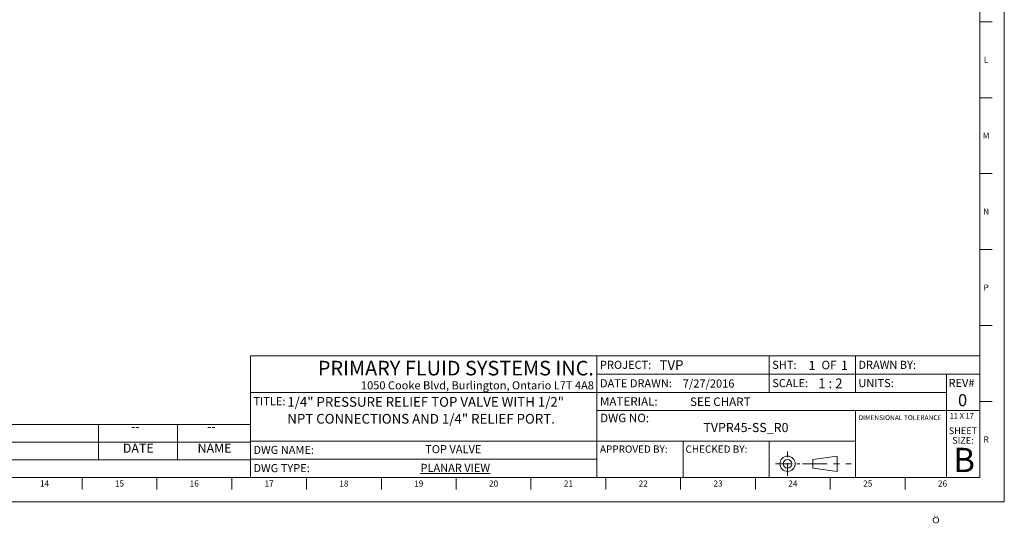
# Model space of a CAD drawing. Units: inches. Extents: x 0.6 to 33.4, y 0.2 to 21.4.
# Drawn here: x 17.2 to 33.4, y 0.2 to 8.5 of the extents above; entities that cross this region are included whole.
import ezdxf

# ---------------------------------------------------------------- set-up
doc = ezdxf.new("R2010")
doc.units = ezdxf.units.IN
doc.header["$LTSCALE"] = 2
doc.header["$MEASUREMENT"] = 0
for name, pattern in [('CHAIN', [0.7087, 0.4724, -0.0591, 0.1181, -0.0591]), ('DASH_DOT', [0.37, 0.24, -0.06, 0.01, -0.06]), ('DASHED', [0.2067, 0.1654, -0.0413])]:
    doc.linetypes.add(name, pattern=pattern)
for name, color, linetype, lineweight in [('Border (ANSI)', 7, 'Continuous', 18), ('Symbol (ANSI)', 7, 'Continuous', 18), ('Title (ANSI)', 7, 'Continuous', 18)]:
    doc.layers.add(name, color=color, linetype=linetype, lineweight=lineweight)
doc.styles.add('Note Text (ANSI)', font='Dotum.ttf')
doc.styles.add('Note Text (ANSI)-Technic', font='technic_.ttf')
doc.styles.add('Revision Small', font='Dotum.ttf')

# ---------------------------------------------------------------- blocks, each defined once
blk = doc.blocks.new('REVISION HISTORY')
at = {"layer": 'Symbol (ANSI)'}
for p, q in [((5.423076919999997, 0.9352362276531563), (10.50007692, 0.9352362276531563)), ((5.423076919999997, 0.9352362276531563), (5.423076919999997, 0.7901574851021036)), ((5.750076919999997, 0.9352362276531563), (5.750076919999997, 0.7901574851021036)), ((9.250076919999998, 0.9352362276531563), (9.250076919999998, 0.7901574851021036)), ((9.900076919999997, 0.9352362276531563), (9.900076919999997, 0.7901574851021036)), ((10.50007692, 0.9352362276531563), (10.50007692, 0.7901574851021036)), ((5.423076919999997, 0.7901574851021036), (10.50007692, 0.7901574851021036)), ((5.423076919999997, 0.645078742551051), (5.423076919999997, 0.7901574851021036)), ((5.750076919999997, 0.645078742551051), (5.750076919999997, 0.7901574851021036)), ((9.250076919999998, 0.645078742551051), (9.250076919999998, 0.7901574851021036)), ((9.900076919999997, 0.645078742551051), (9.900076919999997, 0.7901574851021036)), ((10.50007692, 0.645078742551051), (10.50007692, 0.7901574851021036)), ((5.423076919999997, 0.4999999999999998), (5.423076919999997, 0.645078742551051)), ((5.423076919999997, 0.645078742551051), (10.50007692, 0.645078742551051)), ((10.50007692, 0.4999999999999998), (10.50007692, 0.645078742551051)), ((5.423076919999997, 0.4999999999999998), (10.50007692, 0.4999999999999998))]:
    blk.add_line(p, q, dxfattribs=at)
at = {"layer": 'Symbol (ANSI)', "char_height": 0.07500000239357234, "attachment_point": 7, "style": 'Revision Small'}
for s, insert in [('0', (5.563880412418188, 0.8251968542355422)), ('NEW DRAWING', (7.135935461265832, 0.8231615762842259)), ('--', (9.518891526938964, 0.8598983479062386)), ('--', (10.14389152693896, 0.8598983479062386)), ('REV', (5.499182419994684, 0.6801181116844895)), ('DESCRIPTION', (7.169314015407259, 0.6780828337331734)), ('DATE', (9.450945648647666, 0.6801181116844895)), ('NAME', (10.06561660956961, 0.6801181116844895)), ('REVISION HISTORY', (7.501268552994162, 0.5330040911821214))]:
    blk.add_mtext(s, dxfattribs=dict(at, insert=insert))
blk = doc.blocks.new('Title Blocks PFS L')
at = {"layer": 'Title (ANSI)'}
for p, q in [((6.015523179388838, 5.704238638186776), (12.01552317938884, 5.704238638186776)), ((6.015523179388838, 4.704238638186776), (6.015523179388838, 5.704238638186776)), ((8.865523179388838, 5.704238638186776), (8.865523179388838, 4.704238638186776)), ((10.2821898460555, 5.704238638186776), (10.2821898460555, 5.404238638186776)), ((10.99052317938884, 5.704238638186776), (10.99052317938884, 5.404238638186776)), ((12.01552317938884, 5.704238638186776), (12.01552317938884, 4.704238638186776)), ((8.865523179388838, 5.554238638186776), (12.01552317938884, 5.554238638186776)), ((11.74052317938884, 5.554238638186776), (11.74052317938884, 4.704238638186776)), ((6.015523179388838, 5.404238638186776), (8.865523179388838, 5.404238638186776)), ((8.865523179388838, 5.404238638186776), (11.74052317938884, 5.404238638186776)), ((8.865523179388838, 5.254238638186775), (11.74052317938884, 5.254238638186776)), ((10.99052317938884, 5.004238638186776), (10.99052317938884, 5.254238638186776)), ((11.74052317938884, 5.254238638186776), (12.01552317938884, 5.254238638186776)), ((6.015523179388838, 5.004238638186776), (8.865523179388838, 5.004238638186776)), ((8.399491984384095, 5.004238638186776), (10.99052317938884, 5.004238638186776)), ((9.57385651272217, 5.004238638186776), (9.57385651272217, 4.704238638186776)), ((10.2821898460555, 5.004238638186776), (10.2821898460555, 4.704238638186776)), ((10.99052317938884, 5.004238638186776), (10.99052317938884, 4.704238638186776)), ((10.64110265325435, 4.852290990484009), (10.84110265325435, 4.878522383144847)), ((10.84110265325435, 4.878522383144847), (10.84110265325435, 4.753522383144847)), ((6.015523179388838, 4.854238638186776), (8.865523179388838, 4.854238638186776)), ((10.64110265325435, 4.782290990484009), (10.64110265325435, 4.852290990484009)), ((10.64110265325435, 4.852290990484009), (10.64110265325435, 4.782290990484009)), ((10.84110265325435, 4.753522383144847), (10.64110265325435, 4.782290990484009)), ((12.01552317938884, 4.704238638186776), (6.015523179388838, 4.704238638186776)), ((12.21552317938884, 4.504238638186776), (12.19021533424272, 4.504238638186776))]:
    blk.add_line(p, q, dxfattribs=at)
at = {"layer": 'Title (ANSI)', "linetype": 'CHAIN', "ltscale": 0.1110050603747368}
blk.add_line((10.43316719960128, 4.717290990484027), (10.43315394082816, 4.917290990484027), dxfattribs=at)
at = {"layer": 'Title (ANSI)', "linetype": 'DASHED', "ltscale": 0.3808393180370331}
blk.add_line((10.33316057021472, 4.817290990484036), (10.53316057021472, 4.817290990484018), dxfattribs=at)
at = {"layer": 'Title (ANSI)', "linetype": 'DASH_DOT', "ltscale": 0.4258857071399689}
blk.add_line((10.55484464103532, 4.817290990484016), (10.95518601851682, 4.817290990483982), dxfattribs=at)
at = {"layer": 'Title (ANSI)'}
for radius in [0.06249999999999999, 0.035]:
    blk.add_circle((10.43316057021472, 4.817290990484027), radius, dxfattribs=at)
at = {"layer": 'Title (ANSI)', "style": 'Note Text (ANSI)'}
for s, insert, char_height, width, attachment_point in [('\\fTechnic|b0|i0;\\H0.1200;PRIMARY FLUID SYSTEMS INC.', (8.840523179388837, 5.664238638186776), 0.1200000014830762, 3.397813857422822, 3), ('\\fTechnic|b0|i0;\\H0.0667;1050 Cooke Blvd, Burlington, Ontario L7T 4A8', (8.840523179388837, 5.429238638186776), 0.06666666879428652, 2.988302429617679, 9), ('\\fTechnic|b0|i0;\\H0.0667;\\LPLANAR VIEW', (7.700469644881517, 4.816817909640371), 0.06666666879428652, 2.281690881758148, 2)]:
    blk.add_mtext(s, dxfattribs=dict(at, insert=insert, char_height=char_height, width=width, attachment_point=attachment_point))
for s, insert, char_height, attachment_point in [('\\fTechnic|b0|i0;\\H0.0667;PROJECT:', (8.890523179388838, 5.664744069147995), 0.06666666879428652, 1), ('\\fTechnic|b0|i0;\\H0.0667;SHT:', (10.3071898460555, 5.664238638186776), 0.06666666879428652, 1), ('\\fTechnic|b0|i0;\\H0.0700;OF', (10.77392766324942, 5.664769342456036), 0.06999999988736129, 2), ('\\fTechnic|b0|i0;\\H0.0667;DRAWN BY:', (11.01552317938884, 5.664744069147995), 0.06666666879428652, 1), ('\\fTechnic|b0|i0;\\H0.0667;DATE DRAWN:', (8.890523179388838, 5.512427536319962), 0.06666666879428652, 1), ('\\fTechnic|b0|i0;\\H0.0667;SCALE:', (10.3071898460555, 5.514238638186776), 0.06666666879428652, 1), ('\\fTechnic|b0|i0;\\H0.0667;UNITS:', (11.01552317938884, 5.514238638186776), 0.06666666879428652, 1), ('\\fTechnic|b0|i0;\\H0.0667;REV#', (11.75666811486264, 5.515300046725295), 0.06666666879428652, 1), ('\\fTechnic|b0|i0;\\H0.0667;TITLE:', (6.040523179388837, 5.365198959359731), 0.06666666879428652, 1), ('\\fTechnic|b0|i0;\\H0.0700;MATERIAL:', (8.890523179388838, 5.364769342456035), 0.06999999988736129, 1), ('\\fTechnic|b0|i0;\\H0.0700;DWG NO:', (8.891227051605043, 5.229146857806981), 0.06999999988736129, 1), ('\\fTechnic|b0|i0;\\H0.0400;DIMENSIONAL TOLERANCE', (11.01690598884855, 5.216673127748821), 0.03999999951659225, 1), ('\\fTechnic|b0|i0;\\H0.0450;11 X 17', (11.76636350592228, 5.234286084290032), 0.04499999908950385, 1), ('\\fTechnic|b0|i0;\\H0.0667;DWG NAME:', (6.040523179388837, 4.964744069147994), 0.06666666879428652, 1), ('\\fTechnic|b0|i0;\\H0.0600;APPROVED BY:', (8.890518322474112, 4.967976582494984), 0.06000000074153809, 1), ('\\fTechnic|b0|i0;\\H0.0600;CHECKED BY:', (9.593904623435915, 4.967976582494984), 0.06000000074153809, 1), ('\\fTechnic|b0|i0;\\H0.2000;B\\P', (11.79501137172826, 4.948440157198116), 0.2000000063828596, 1), ('\\fTechnic|b0|i0;\\H0.0667;DWG TYPE:', (6.040523179388837, 4.814744069147994), 0.06666666879428652, 1), ('\\fSymbol|b0|i0;\\W1.25;\\H0.0500;Ö', (11.62145956305603, 4.37808620037231), 0.0500000015957149, 1)]:
    blk.add_mtext(s, dxfattribs=dict(at, insert=insert, char_height=char_height, attachment_point=attachment_point))
at = {"layer": 'Title (ANSI)', "insert": (11.8753665734572, 5.049181516152983), "char_height": 0.05499999823532705, "attachment_point": 5, "line_spacing_factor": 0.8605293035507202, "style": 'Note Text (ANSI)'}
blk.add_mtext('\\fTechnic|b0|i0;\\H0.0550;SHEET\\PSIZE:', dxfattribs=at)
at = {"layer": 'Title (ANSI)'}
for tag, p, height, style in [('PROJECT_001', (9.380186016283758, 5.589409902842123), 0.0799999990331845, 'Note Text (ANSI)'), ('Sheet_Number_001', (10.60592138769762, 5.589073789101694), 0.07500000239357234, 'Note Text (ANSI)'), ('Number_of_sheets_001', (10.87272264727828, 5.58997451699774), 0.07500000239357234, 'Note Text (ANSI)'), ('CREATION_DATE_001', (9.57156032756864, 5.44436800089373), 0.06666666879428652, 'Note Text (ANSI)'), ('KEYWORDS_001', (10.68514827970541, 5.438814855988634), 0.0799999990331845, 'Note Text (ANSI)'), ('TITLE_001', (6.318986782033865, 5.286235860272109), 0.0799999990331845, 'Note Text (ANSI)'), ('COMMENTS_001', (9.631328526129879, 5.292529003525241), 0.06999999988736129, 'Note Text (ANSI)'), ('REVISION_NUMBER_001', (11.83466481528579, 5.290249935593406), 0.1000000031914298, 'Note Text (ANSI)'), ('TITLE_002', (6.318986782033865, 5.147366570692016), 0.0799999990331845, 'Note Text (ANSI)'), ('PART_NUMBER_001', (9.740960516659108, 5.078035654285647), 0.07500000239357234, 'Note Text (ANSI)'), ('SUBJECT_001', (7.452832213374193, 4.903984046103907), 0.06666666879428652, 'Note Text (ANSI)-Technic')]:
    blk.add_attdef(tag, p, '', height=height, dxfattribs=dict(at, style=style))
blk = doc.blocks.new('Borders PFS LANDSCAPE')
at = {"layer": 'Border (ANSI)'}
for p, q in [((16.7, 10.7), (16.7, 0.3000000000000015)), ((16.5, 10.5), (16.5, 0.5000000000000012)), ((16.60000000000004, 4.250000000000012), (16.50000000000004, 4.25000000000001)), ((16.60000000000004, 3.625000000000011), (16.50000000000004, 3.62500000000001)), ((16.60000000000004, 3.00000000000001), (16.50000000000004, 3.00000000000001)), ((16.60000000000004, 2.375000000000009), (16.50000000000004, 2.37500000000001)), ((16.60000000000004, 1.75000000000001), (16.50000000000004, 1.75000000000001)), ((16.60000000000004, 1.12500000000001), (16.50000000000004, 1.12500000000001)), ((16.5, 0.5000000000000019), (0.500000000000004, 0.5000000000000004)), ((9.115384615000018, 0.4999999999999998), (9.115384615000018, 0.4000000000000007)), ((9.730769230000016, 0.3999999999999992), (9.730769230000016, 0.4999999999999998)), ((10.34615384500002, 0.3999999999999992), (10.34615384500002, 0.4999999999999998)), ((10.96153846000002, 0.4000000000000007), (10.96153846000002, 0.4999999999999998)), ((11.57692307500001, 0.4000000000000007), (11.57692307500001, 0.4999999999999998)), ((12.19230769000001, 0.4000000000000007), (12.19230769000001, 0.4999999999999998)), ((12.80769230500002, 0.4999999999999998), (12.80769230500002, 0.4000000000000007)), ((13.42307692000002, 0.4000000000000007), (13.42307692000002, 0.4999999999999998)), ((14.03846153500002, 0.4000000000000007), (14.03846153500002, 0.4999999999999998)), ((14.65384615000002, 0.4000000000000007), (14.65384615000007, 0.5000000000000019)), ((15.26923076500002, 0.4000000000000007), (15.26923076500002, 0.4999999999999998)), ((15.88461538000002, 0.4000000000000007), (15.88461538000002, 0.4999999999999998)), ((16.7, 0.3000000000000009), (0.3000000000000029, 0.3000000000000002))]:
    blk.add_line(p, q, dxfattribs=at)
at = {"layer": 'Border (ANSI)', "char_height": 0.0500000015957149, "style": 'Note Text (ANSI)'}
for s, insert, attachment_point in [('\\fTechnic|b0|i0;\\H0.0500;L', (16.55, 3.937898028201948), 5), ('\\fTechnic|b0|i0;\\H0.0500;M', (16.55, 3.312822214144425), 5), ('\\fTechnic|b0|i0;\\H0.0500;N', (16.55, 2.687822214144425), 5), ('\\fTechnic|b0|i0;\\H0.0500;P', (16.55, 2.062898028201947), 5), ('\\fTechnic|b0|i0;\\H0.0500;R', (16.55, 0.8129359366973576), 5), ('\\fTechnic|b0|i0;\\H0.0500;14', (8.807692307500021, 0.475720242346367), 2), ('\\fTechnic|b0|i0;\\H0.0500;15', (9.423076922500021, 0.4757960564038899), 2), ('\\fTechnic|b0|i0;\\H0.0500;16', (10.03846153750002, 0.4753790761542147), 2), ('\\fTechnic|b0|i0;\\H0.0500;17', (10.65384615250002, 0.4757960564038899), 2), ('\\fTechnic|b0|i0;\\H0.0500;18', (11.26923076750002, 0.4751516281150471), 2), ('\\fTechnic|b0|i0;\\H0.0500;19', (11.88461538250002, 0.4750758140575243), 2), ('\\fTechnic|b0|i0;\\H0.0500;20', (12.49999999750002, 0.4753790761542154), 2), ('\\fTechnic|b0|i0;\\H0.0500;21', (13.11538461250002, 0.4753790761542154), 2), ('\\fTechnic|b0|i0;\\H0.0500;22', (13.73076922750002, 0.4753790761542154), 2), ('\\fTechnic|b0|i0;\\H0.0500;23', (14.34615384250002, 0.4753790761542154), 2), ('\\fTechnic|b0|i0;\\H0.0500;24', (14.96153845750005, 0.4753790761542154), 2), ('\\fTechnic|b0|i0;\\H0.0500;25', (15.57692307250002, 0.4753790761542154), 2), ('\\fTechnic|b0|i0;\\H0.0500;26', (16.19230768750002, 0.4753790761542154), 2)]:
    blk.add_mtext(s, dxfattribs=dict(at, insert=insert, attachment_point=attachment_point))

msp = doc.modelspace()

# ---------------------------------------------------------------- block references
at = {"xscale": 2, "yscale": 2, "zscale": 2}
msp.add_blockref('Borders PFS LANDSCAPE', (0, 0), dxfattribs=at)
msp.add_blockref('Title Blocks PFS L', (8.96895364122233, -8.408477276373553), dxfattribs=at).add_auto_attribs({'SUBJECT_001': 'TOP VALVE', 'COMMENTS_001': 'SEE CHART', 'PROJECT_001': 'TVP', 'Sheet_Number_001': '1', 'PART_NUMBER_001': 'TVPR45-SS_R0', 'CREATION_DATE_001': '7/27/2016', 'Number_of_sheets_001': '1', 'REVISION_NUMBER_001': '0', 'KEYWORDS_001': '1 : 2', 'TITLE_001': '1/4" PRESSURE RELIEF TOP VALVE WITH 1/2"', 'TITLE_002': 'NPT CONNECTIONS AND 1/4" RELIEF PORT.'})
at = {"layer": 'Symbol (ANSI)', "xscale": 2, "yscale": 2, "zscale": 2}
msp.add_blockref('REVISION HISTORY', (0, 0), dxfattribs=at)

doc.saveas('drawing.dxf')
